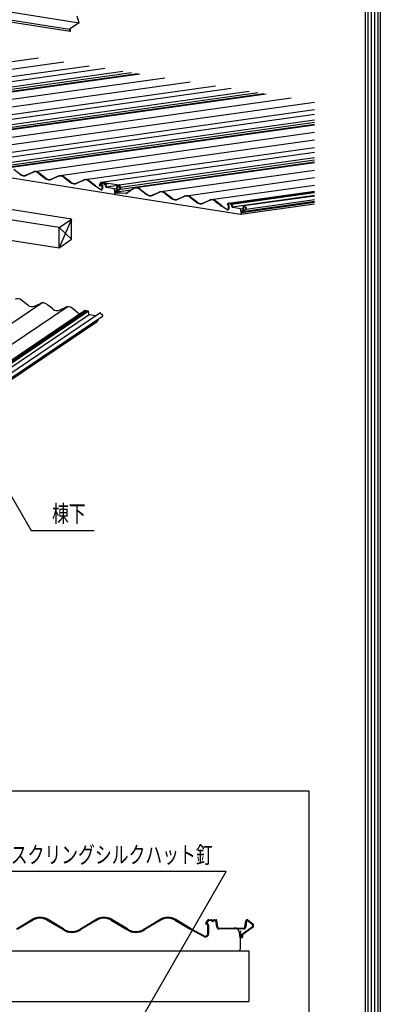
# Model space of a CAD drawing. Extents: x 40 to 4107, y 37 to 2863.
# Drawn here: x 3678 to 4107, y 729 to 1899 of the extents above; entities that cross this region are included whole.
import ezdxf
from ezdxf.enums import TextEntityAlignment as Align

# ---------------------------------------------------------------- set-up
doc = ezdxf.new("R2010")
doc.units = 0
doc.header["$LTSCALE"] = 110
doc.layers.get('0').update_dxf_attribs({"linetype": 'CONTINUOUS'})
doc.layers.add('0_04____', color=7, linetype='CONTINUOUS')
doc.layers.add('0_24__', color=7, linetype='CONTINUOUS')
doc.styles.add('KANJI', font='TXT', dxfattribs={"bigfont": 'BIGFONT'})

# ---------------------------------------------------------------- blocks, each defined once
blk = doc.blocks.new('ELLIPSE524')
at = {"color": 4, "linetype": 'continuous'}
blk.add_arc((0, 0), 1.18, 350.9995, 96.9176, dxfattribs=at)
blk = doc.blocks.new('ELLIPSE525')
at = {"color": 4, "linetype": 'continuous'}
blk.add_arc((0, 0), 0.754, 350.9995, 96.9176, dxfattribs=at)
blk = doc.blocks.new('ELLIPSE526')
at = {"color": 4, "linetype": 'continuous'}
blk.add_arc((0, 0), 0.215, 96.9177, 216.4692, dxfattribs=at)
blk = doc.blocks.new('ELLIPSE527')
at = {"color": 4, "linetype": 'continuous'}
blk.add_arc((0, 0), 1.08, 315, 36.4692, dxfattribs=at)
blk = doc.blocks.new('ELLIPSE528')
at = {"color": 4, "linetype": 'continuous'}
blk.add_arc((0, 0), 1.08, 233.5308, 315, dxfattribs=at)
blk = doc.blocks.new('ELLIPSE529')
at = {"color": 4, "linetype": 'continuous'}
blk.add_arc((0, 0), 0.86, 270, 0, dxfattribs=at)
blk = doc.blocks.new('ELLIPSE530')
at = {"color": 4, "linetype": 'continuous'}
blk.add_arc((0, 0), 0.43, 135, 192.4812, dxfattribs=at)
blk = doc.blocks.new('ELLIPSE531')
at = {"color": 4, "linetype": 'continuous'}
blk.add_arc((0, 0), 0.86, 45, 135, dxfattribs=at)
blk = doc.blocks.new('ELLIPSE532')
at = {"color": 4, "linetype": 'continuous'}
blk.add_arc((0, 0), 1.57, 281.7765, 45, dxfattribs=at)
blk = doc.blocks.new('ELLIPSE535')
at = {"color": 4, "linetype": 'continuous'}
blk.add_arc((0, 0), 1.14, 281.7765, 45, dxfattribs=at)
blk = doc.blocks.new('ELLIPSE536')
at = {"color": 4, "linetype": 'continuous'}
blk.add_arc((0, 0), 0.43, 45, 135, dxfattribs=at)
blk = doc.blocks.new('ELLIPSE537')
at = {"color": 4, "linetype": 'continuous'}
blk.add_arc((0, 0), 0.43, 192.4812, 315, dxfattribs=at)
blk = doc.blocks.new('ELLIPSE538')
at = {"color": 4, "linetype": 'continuous'}
blk.add_arc((0, 0), 0.86, 135, 192.4812, dxfattribs=at)
blk = doc.blocks.new('ELLIPSE539')
at = {"color": 4, "linetype": 'continuous'}
blk.add_arc((0, 0), 0.43, 90.0001, 135, dxfattribs=at)
blk = doc.blocks.new('ELLIPSE540')
at = {"color": 4, "linetype": 'continuous'}
blk.add_arc((0, 0), 0.43, 270, 0, dxfattribs=at)
blk = doc.blocks.new('ELLIPSE541')
at = {"color": 4, "linetype": 'continuous'}
blk.add_arc((0, 0), 0.43, 135, 179.9999, dxfattribs=at)
blk = doc.blocks.new('ELLIPSE542')
at = {"color": 4, "linetype": 'continuous'}
blk.add_arc((0, 0), 0.43, 53.5308, 135, dxfattribs=at)
blk = doc.blocks.new('ELLIPSE543')
at = {"color": 4, "linetype": 'continuous'}
blk.add_arc((0, 0), 0.645, 233.5308, 315, dxfattribs=at)
blk = doc.blocks.new('ELLIPSE544')
at = {"color": 4, "linetype": 'continuous'}
blk.add_arc((0, 0), 0.645, 315, 36.4692, dxfattribs=at)
blk = doc.blocks.new('ELLIPSE545')
at = {"color": 4, "linetype": 'continuous'}
blk.add_arc((0, 0), 0.645, 96.9177, 216.4692, dxfattribs=at)
blk = doc.blocks.new('ELLIPSE546')
at = {"color": 4, "linetype": 'continuous'}
blk.add_arc((0, 0), 8.08, 280.5821, 349.4179, dxfattribs=at)
blk = doc.blocks.new('ELLIPSE547')
at = {"color": 4, "linetype": 'continuous'}
blk.add_arc((0, 0), 7.65, 280.5821, 349.4179, dxfattribs=at)
blk = doc.blocks.new('ELLIPSE548')
at = {"color": 4, "linetype": 'continuous'}
blk.add_arc((0, 0), 7.48, 101.756, 168.244, dxfattribs=at)
blk = doc.blocks.new('ELLIPSE549')
at = {"color": 4, "linetype": 'continuous'}
blk.add_arc((0, 0), 7.05, 101.756, 168.244, dxfattribs=at)
blk = doc.blocks.new('ELLIPSE550')
at = {"color": 4, "linetype": 'continuous'}
blk.add_arc((0, 0), 8.08, 280.5821, 349.4179, dxfattribs=at)
blk = doc.blocks.new('ELLIPSE551')
at = {"color": 4, "linetype": 'continuous'}
blk.add_arc((0, 0), 7.65, 280.5821, 349.4179, dxfattribs=at)
blk = doc.blocks.new('ELLIPSE552')
at = {"color": 4, "linetype": 'continuous'}
blk.add_arc((0, 0), 7.48, 101.756, 168.244, dxfattribs=at)
blk = doc.blocks.new('ELLIPSE553')
at = {"color": 4, "linetype": 'continuous'}
blk.add_arc((0, 0), 7.05, 101.756, 168.244, dxfattribs=at)
blk = doc.blocks.new('ELLIPSE554')
at = {"color": 4, "linetype": 'continuous'}
blk.add_arc((0, 0), 8.08, 280.5821, 349.4179, dxfattribs=at)
blk = doc.blocks.new('ELLIPSE555')
at = {"color": 4, "linetype": 'continuous'}
blk.add_arc((0, 0), 7.65, 280.5821, 349.4179, dxfattribs=at)
blk = doc.blocks.new('ELLIPSE556')
at = {"color": 4, "linetype": 'continuous'}
blk.add_arc((0, 0), 7.48, 101.756, 168.244, dxfattribs=at)
blk = doc.blocks.new('ELLIPSE557')
at = {"color": 4, "linetype": 'continuous'}
blk.add_arc((0, 0), 7.05, 101.756, 168.244, dxfattribs=at)
blk = doc.blocks.new('ELLIPSE560')
at = {"color": 4, "linetype": 'continuous'}
blk.add_arc((0, 0), 0.43, 170.9994, 244.3375, dxfattribs=at)
blk = doc.blocks.new('ELLIPSE561')
at = {"color": 4, "linetype": 'continuous'}
blk.add_arc((0, 0), 2.15, 53.0232, 64.3375, dxfattribs=at)
blk = doc.blocks.new('ELLIPSE562')
at = {"color": 4, "linetype": 'continuous'}
blk.add_arc((0, 0), 1.72, 53.0232, 64.3375, dxfattribs=at)
blk = doc.blocks.new('ELLIPSE563')
at = {"color": 4, "linetype": 'continuous'}
blk.add_arc((0, 0), 0.86, 170.9994, 244.3375, dxfattribs=at)
blk = doc.blocks.new('ELLIPSE564')
at = {"color": 4, "linetype": 'continuous'}
blk.add_arc((0, 0), 0.223, 223.6432, 53.0232, dxfattribs=at)
blk = doc.blocks.new('ELLIPSE565')
at = {"color": 4, "linetype": 'continuous'}
blk.add_arc((0, 0), 0.653, 223.6432, 53.0231, dxfattribs=at)
blk = doc.blocks.new('ELLIPSE566')
at = {"color": 4, "linetype": 'continuous'}
blk.add_arc((0, 0), 2.15, 192.7136, 223.6432, dxfattribs=at)
blk = doc.blocks.new('ELLIPSE567')
at = {"color": 4, "linetype": 'continuous'}
blk.add_arc((0, 0), 2.58, 192.7136, 223.6432, dxfattribs=at)
blk = doc.blocks.new('ELLIPSE568')
at = {"color": 4, "linetype": 'continuous'}
blk.add_arc((0, 0), 0.86, 315, 45, dxfattribs=at)
blk = doc.blocks.new('ELLIPSE569')
at = {"color": 4, "linetype": 'continuous'}
blk.add_arc((0, 0), 2.58, 52.1562, 98.3419, dxfattribs=at)
blk = doc.blocks.new('ELLIPSE570')
at = {"color": 4, "linetype": 'continuous'}
blk.add_arc((0, 0), 1.18, 350.9995, 96.9176, dxfattribs=at)
blk = doc.blocks.new('ELLIPSE571')
at = {"color": 4, "linetype": 'continuous'}
blk.add_arc((0, 0), 0.754, 350.9995, 96.9176, dxfattribs=at)
blk = doc.blocks.new('ELLIPSE572')
at = {"color": 4, "linetype": 'continuous'}
blk.add_arc((0, 0), 0.215, 96.9177, 216.4692, dxfattribs=at)
blk = doc.blocks.new('ELLIPSE573')
at = {"color": 4, "linetype": 'continuous'}
blk.add_arc((0, 0), 1.08, 315, 36.4692, dxfattribs=at)
blk = doc.blocks.new('ELLIPSE574')
at = {"color": 4, "linetype": 'continuous'}
blk.add_arc((0, 0), 1.08, 233.5308, 315, dxfattribs=at)
blk = doc.blocks.new('ELLIPSE575')
at = {"color": 4, "linetype": 'continuous'}
blk.add_arc((0, 0), 0.86, 270, 0, dxfattribs=at)
blk = doc.blocks.new('ELLIPSE576')
at = {"color": 4, "linetype": 'continuous'}
blk.add_arc((0, 0), 0.43, 135, 192.4812, dxfattribs=at)
blk = doc.blocks.new('ELLIPSE577')
at = {"color": 4, "linetype": 'continuous'}
blk.add_arc((0, 0), 0.86, 45, 135, dxfattribs=at)
blk = doc.blocks.new('ELLIPSE578')
at = {"color": 4, "linetype": 'continuous'}
blk.add_arc((0, 0), 1.57, 281.7765, 45, dxfattribs=at)
blk = doc.blocks.new('ELLIPSE579')
at = {"color": 4, "linetype": 'continuous'}
blk.add_arc((0, 0), 0.925, 319.8998, 357.1087, dxfattribs=at)
blk = doc.blocks.new('ELLIPSE580')
at = {"color": 4, "linetype": 'continuous'}
blk.add_arc((0, 0), 0.925, 178.4108, 320.568, dxfattribs=at)
blk = doc.blocks.new('ELLIPSE581')
at = {"color": 4, "linetype": 'continuous'}
blk.add_arc((0, 0), 0.215, 358.4108, 45, dxfattribs=at)
blk = doc.blocks.new('ELLIPSE582')
at = {"color": 4, "linetype": 'continuous'}
blk.add_arc((0, 0), 0.215, 196.9275, 315, dxfattribs=at)
blk = doc.blocks.new('ELLIPSE583')
at = {"color": 4, "linetype": 'continuous'}
blk.add_arc((0, 0), 0.326, 315, 139.0738, dxfattribs=at)
blk = doc.blocks.new('ELLIPSE584')
at = {"color": 4, "linetype": 'continuous'}
blk.add_arc((0, 0), 2.81, 139.0738, 171.8787, dxfattribs=at)
blk = doc.blocks.new('ELLIPSE585')
at = {"color": 4, "linetype": 'continuous'}
blk.add_arc((0, 0), 3.24, 139.0738, 171.8787, dxfattribs=at)
blk = doc.blocks.new('ELLIPSE586')
at = {"color": 4, "linetype": 'continuous'}
blk.add_arc((0, 0), 0.645, 196.9275, 315, dxfattribs=at)
blk = doc.blocks.new('ELLIPSE587')
at = {"color": 4, "linetype": 'continuous'}
blk.add_arc((0, 0), 0.43, 135, 196.9275, dxfattribs=at)
blk = doc.blocks.new('ELLIPSE588')
at = {"color": 4, "linetype": 'continuous'}
blk.add_arc((0, 0), 0.43, 71.565, 135, dxfattribs=at)
blk = doc.blocks.new('ELLIPSE589')
at = {"color": 4, "linetype": 'continuous'}
blk.add_arc((0, 0), 0.43, 45, 71.5651, dxfattribs=at)
blk = doc.blocks.new('ELLIPSE590')
at = {"color": 4, "linetype": 'continuous'}
blk.add_arc((0, 0), 0.645, 358.4108, 45, dxfattribs=at)
blk = doc.blocks.new('ELLIPSE591')
at = {"color": 4, "linetype": 'continuous'}
blk.add_arc((0, 0), 0.495, 178.4108, 320.8135, dxfattribs=at)
blk = doc.blocks.new('ELLIPSE592')
at = {"color": 4, "linetype": 'continuous'}
blk.add_arc((0, 0), 0.495, 319.8998, 357.1087, dxfattribs=at)
blk = doc.blocks.new('ELLIPSE593')
at = {"color": 4, "linetype": 'continuous'}
blk.add_arc((0, 0), 1.14, 281.7765, 45, dxfattribs=at)
blk = doc.blocks.new('ELLIPSE594')
at = {"color": 4, "linetype": 'continuous'}
blk.add_arc((0, 0), 0.43, 45, 135, dxfattribs=at)
blk = doc.blocks.new('ELLIPSE595')
at = {"color": 4, "linetype": 'continuous'}
blk.add_arc((0, 0), 0.43, 192.4812, 315, dxfattribs=at)
blk = doc.blocks.new('ELLIPSE596')
at = {"color": 4, "linetype": 'continuous'}
blk.add_arc((0, 0), 0.86, 135, 192.4812, dxfattribs=at)
blk = doc.blocks.new('ELLIPSE597')
at = {"color": 4, "linetype": 'continuous'}
blk.add_arc((0, 0), 0.43, 90.0001, 135, dxfattribs=at)
blk = doc.blocks.new('ELLIPSE598')
at = {"color": 4, "linetype": 'continuous'}
blk.add_arc((0, 0), 0.43, 270, 0, dxfattribs=at)
blk = doc.blocks.new('ELLIPSE599')
at = {"color": 4, "linetype": 'continuous'}
blk.add_arc((0, 0), 0.43, 135, 179.9999, dxfattribs=at)
blk = doc.blocks.new('ELLIPSE600')
at = {"color": 4, "linetype": 'continuous'}
blk.add_arc((0, 0), 0.43, 53.5308, 135, dxfattribs=at)
blk = doc.blocks.new('ELLIPSE601')
at = {"color": 4, "linetype": 'continuous'}
blk.add_arc((0, 0), 0.645, 233.5308, 315, dxfattribs=at)
blk = doc.blocks.new('ELLIPSE602')
at = {"color": 4, "linetype": 'continuous'}
blk.add_arc((0, 0), 0.645, 315, 36.4692, dxfattribs=at)
blk = doc.blocks.new('ELLIPSE603')
at = {"color": 4, "linetype": 'continuous'}
blk.add_arc((0, 0), 0.645, 96.9177, 216.4692, dxfattribs=at)
blk = doc.blocks.new('ELLIPSE604')
at = {"color": 4, "linetype": 'continuous'}
blk.add_arc((0, 0), 8.08, 280.5821, 349.4179, dxfattribs=at)
blk = doc.blocks.new('ELLIPSE605')
at = {"color": 4, "linetype": 'continuous'}
blk.add_arc((0, 0), 7.65, 280.5821, 349.4179, dxfattribs=at)
blk = doc.blocks.new('ELLIPSE606')
at = {"color": 4, "linetype": 'continuous'}
blk.add_arc((0, 0), 7.48, 101.756, 168.244, dxfattribs=at)
blk = doc.blocks.new('ELLIPSE607')
at = {"color": 4, "linetype": 'continuous'}
blk.add_arc((0, 0), 7.05, 101.756, 168.244, dxfattribs=at)
blk = doc.blocks.new('ELLIPSE608')
at = {"color": 4, "linetype": 'continuous'}
blk.add_arc((0, 0), 8.08, 280.5821, 349.4179, dxfattribs=at)
blk = doc.blocks.new('ELLIPSE609')
at = {"color": 4, "linetype": 'continuous'}
blk.add_arc((0, 0), 7.65, 280.5821, 349.4179, dxfattribs=at)
blk = doc.blocks.new('ELLIPSE610')
at = {"color": 4, "linetype": 'continuous'}
blk.add_arc((0, 0), 7.48, 101.756, 168.244, dxfattribs=at)
blk = doc.blocks.new('ELLIPSE611')
at = {"color": 4, "linetype": 'continuous'}
blk.add_arc((0, 0), 7.05, 101.756, 168.244, dxfattribs=at)
blk = doc.blocks.new('ELLIPSE612')
at = {"color": 4, "linetype": 'continuous'}
blk.add_arc((0, 0), 8.08, 280.5821, 349.4179, dxfattribs=at)
blk = doc.blocks.new('ELLIPSE613')
at = {"color": 4, "linetype": 'continuous'}
blk.add_arc((0, 0), 7.65, 280.5821, 349.4179, dxfattribs=at)
blk = doc.blocks.new('ELLIPSE614')
at = {"color": 4, "linetype": 'continuous'}
blk.add_arc((0, 0), 7.48, 101.756, 168.244, dxfattribs=at)
blk = doc.blocks.new('ELLIPSE615')
at = {"color": 4, "linetype": 'continuous'}
blk.add_arc((0, 0), 7.05, 101.756, 168.244, dxfattribs=at)
blk = doc.blocks.new('ELLIPSE616')
at = {"color": 4, "linetype": 'continuous'}
blk.add_arc((0, 0), 7.48, 101.756, 168.244, dxfattribs=at)
blk = doc.blocks.new('ELLIPSE617')
at = {"color": 4, "linetype": 'continuous'}
blk.add_arc((0, 0), 7.05, 101.756, 168.244, dxfattribs=at)
blk = doc.blocks.new('ELLIPSE618')
at = {"color": 4, "linetype": 'continuous'}
blk.add_arc((0, 0), 0.43, 170.9994, 244.3375, dxfattribs=at)
blk = doc.blocks.new('ELLIPSE619')
at = {"color": 4, "linetype": 'continuous'}
blk.add_arc((0, 0), 2.15, 53.0232, 64.3375, dxfattribs=at)
blk = doc.blocks.new('ELLIPSE620')
at = {"color": 4, "linetype": 'continuous'}
blk.add_arc((0, 0), 1.72, 53.0232, 64.3375, dxfattribs=at)
blk = doc.blocks.new('ELLIPSE621')
at = {"color": 4, "linetype": 'continuous'}
blk.add_arc((0, 0), 0.86, 170.9994, 244.3375, dxfattribs=at)
blk = doc.blocks.new('ELLIPSE622')
at = {"color": 4, "linetype": 'continuous'}
blk.add_arc((0, 0), 0.223, 223.6432, 53.0232, dxfattribs=at)
blk = doc.blocks.new('ELLIPSE623')
at = {"color": 4, "linetype": 'continuous'}
blk.add_arc((0, 0), 0.653, 223.6432, 53.0231, dxfattribs=at)
blk = doc.blocks.new('ELLIPSE624')
at = {"color": 4, "linetype": 'continuous'}
blk.add_arc((0, 0), 2.15, 192.7136, 223.6432, dxfattribs=at)
blk = doc.blocks.new('ELLIPSE625')
at = {"color": 4, "linetype": 'continuous'}
blk.add_arc((0, 0), 2.58, 192.7136, 223.6432, dxfattribs=at)
blk = doc.blocks.new('ELLIPSE626')
at = {"color": 4, "linetype": 'continuous'}
blk.add_arc((0, 0), 0.516, 135.23, 208.1505, dxfattribs=at)
blk = doc.blocks.new('ELLIPSE627')
at = {"color": 4, "linetype": 'continuous'}
blk.add_arc((0, 0), 0.86, 315, 45, dxfattribs=at)
blk = doc.blocks.new('ELLIPSE628')
at = {"color": 4, "linetype": 'continuous'}
blk.add_arc((0, 0), 0.86, 225, 315, dxfattribs=at)
blk = doc.blocks.new('ELLIPSE629')
at = {"color": 4, "linetype": 'continuous'}
blk.add_arc((0, 0), 0.756, 315, 139.0738, dxfattribs=at)
blk = doc.blocks.new('ELLIPSE630')
at = {"color": 4, "linetype": 'continuous'}
blk.add_arc((0, 0), 2.58, 52.1562, 98.3419, dxfattribs=at)
blk = doc.blocks.new('ELLIPSE839')
at = {"color": 3, "linetype": 'continuous'}
blk.add_arc((0, 0), 0.43, 90.0001, 135, dxfattribs=at)
blk = doc.blocks.new('ELLIPSE840')
at = {"color": 3, "linetype": 'continuous'}
blk.add_arc((0, 0), 0.43, 135, 179.9999, dxfattribs=at)
blk = doc.blocks.new('ELLIPSE841')
at = {"color": 3, "linetype": 'continuous'}
blk.add_arc((0, 0), 0.43, 53.5308, 135, dxfattribs=at)
blk = doc.blocks.new('ELLIPSE842')
at = {"color": 3, "linetype": 'continuous'}
blk.add_arc((0, 0), 0.645, 233.5308, 315, dxfattribs=at)
blk = doc.blocks.new('ELLIPSE844')
at = {"color": 3, "linetype": 'continuous'}
blk.add_arc((0, 0), 7.48, 101.756, 168.244, dxfattribs=at)
blk = doc.blocks.new('ELLIPSE845')
at = {"color": 3, "linetype": 'continuous'}
blk.add_arc((0, 0), 7.65, 280.5821, 349.4179, dxfattribs=at)
blk = doc.blocks.new('ELLIPSE846')
at = {"color": 3, "linetype": 'continuous'}
blk.add_arc((0, 0), 7.48, 101.756, 168.244, dxfattribs=at)
blk = doc.blocks.new('ELLIPSE847')
at = {"color": 3, "linetype": 'continuous'}
blk.add_arc((0, 0), 7.65, 280.5821, 349.4179, dxfattribs=at)
blk = doc.blocks.new('ELLIPSE848')
at = {"color": 3, "linetype": 'continuous'}
blk.add_arc((0, 0), 7.48, 101.756, 168.244, dxfattribs=at)
blk = doc.blocks.new('ELLIPSE850')
at = {"color": 3, "linetype": 'continuous'}
blk.add_arc((0, 0), 0.86, 0, 45, dxfattribs=at)
blk = doc.blocks.new('ELLIPSE851')
at = {"color": 3, "linetype": 'continuous'}
blk.add_arc((0, 0), 2.15, 53.0232, 61.9313, dxfattribs=at)
blk = doc.blocks.new('ELLIPSE852')
at = {"color": 3, "linetype": 'continuous'}
blk.add_arc((0, 0), 0.43, 270, 334.2536, dxfattribs=at)
blk = doc.blocks.new('ELLIPSE853')
at = {"color": 3, "linetype": 'continuous'}
blk.add_arc((0, 0), 0.86, 135, 167.7332, dxfattribs=at)
blk = doc.blocks.new('ELLIPSE854')
at = {"color": 3, "linetype": 'continuous'}
blk.add_arc((0, 0), 0.645, 96.9177, 167.391, dxfattribs=at)
blk = doc.blocks.new('ELLIPSE855')
at = {"color": 3, "linetype": 'continuous'}
blk.add_arc((0, 0), 1.18, 0, 96.9176, dxfattribs=at)
blk = doc.blocks.new('ELLIPSE856')
at = {"color": 3, "linetype": 'continuous'}
blk.add_arc((0, 0), 0.653, 357.9504, 53.0231, dxfattribs=at)
blk = doc.blocks.new('ELLIPSE916')
at = {"color": 6, "linetype": 'continuous'}
blk.add_arc((0, 0), 0.225, 151.6993, 331.6993, dxfattribs=at)
blk = doc.blocks.new('ELLIPSE917')
at = {"color": 6, "linetype": 'continuous'}
blk.add_arc((0, 0), 0.524, 151.6993, 331.6993, dxfattribs=at)
blk = doc.blocks.new('BV_ATTRIBUTE8')
at = {"color": 7, "linetype": 'continuous'}
for p, q in [((0, 0), (30.9, -36.8)), ((0, 0), (16.4, -45.1)), ((0, 0), (261.5, -453)), ((261.5, -453), (336.5, -453))]:
    blk.add_line(p, q, dxfattribs=at)
at = {"color": 7, "style": 'KANJI'}
blk.add_text('棟下', height=20, dxfattribs=at).set_placement((286.5, -443), (326.5, -443), align=Align.FIT)
blk = doc.blocks.new('BV_ATTRIBUTE28')
at = {"color": 7, "linetype": 'continuous'}
for p, q in [((143.1, 247.9), (-163.1, 247.9)), ((0, 0), (143.1, 247.9)), ((0, 0), (16.4, 45.1)), ((0, 0), (30.9, 36.8))]:
    blk.add_line(p, q, dxfattribs=at)
at = {"color": 7, "style": 'KANJI'}
blk.add_text('ＳＴスクリングシルクハット釘', height=20, dxfattribs=at).set_placement((-153.1, 257.9), (126.9, 257.9), align=Align.FIT)

msp = doc.modelspace()

# ---------------------------------------------------------------- linework, layer by layer
at = {"color": 6, "linetype": 'continuous'}
for p, q in [((2947.2, 2012.7), (3737.4, 1887.6)), ((2958.6, 2020.4), (3748.8, 1895.2)), ((2948, 2010.4), (3738.1, 1885.2)), ((3748.8, 1895.2), (3737.4, 1887.6)), ((3749, 1895.2), (3737.6, 1887.5)), ((3748.8, 1895.2), (3746.4, 1903.2)), ((3749, 1895.2), (3746.6, 1903.1)), ((3738.1, 1885.3), (3737.4, 1887.6)), ((3738.2, 1885.5), (3737.6, 1887.5)), ((3737.7, 1887.5), (3738.1, 1887.4)), ((3737.8, 1887.6), (3738.3, 1887.5)), ((3738.3, 1887.5), (3738.1, 1887.4)), ((3738.5, 1885.8), (3738.1, 1887.4)), ((3738.7, 1886), (3738.3, 1887.5))]:
    msp.add_line(p, q, dxfattribs=at)
at = {"color": 4, "linetype": 'continuous'}
for p, q in [((3356, 1796.3), (3730.8, 1849)), ((3483.3, 1823.1), (3700.7, 1853.7)), ((3386, 1791.5), (3760.8, 1844.2)), ((3404.7, 1788.6), (3779.4, 1841.2)), ((3404.7, 1788.6), (3779.4, 1841.2)), ((3426.1, 1785.2), (3800.8, 1837.9)), ((3426.1, 1785.2), (3800.8, 1837.9)), ((3436.4, 1783.6), (3811.1, 1836.2)), ((3443.6, 1782.4), (3818.4, 1835.1)), ((3443.6, 1782.4), (3818.4, 1835.1)), ((3446.1, 1782), (3820.9, 1834.7)), ((3476.1, 1777.3), (3850.9, 1829.9)), ((3506.1, 1772.5), (3880.9, 1825.2)), ((3536.2, 1767.8), (3910.9, 1820.4)), ((3554.8, 1764.8), (3929.6, 1817.5)), ((3554.8, 1764.8), (3929.6, 1817.5)), ((3576.2, 1761.4), (3951, 1814.1)), ((3576.2, 1761.4), (3951, 1814.1)), ((3585.2, 1759.6), (3961.3, 1812.5)), ((3585.2, 1757.4), (3968.5, 1811.3)), ((3585.2, 1757.4), (3968.5, 1811.3)), ((3585.2, 1756.7), (3971, 1810.9)), ((3585.2, 1747.7), (4001, 1806.2)), ((3575.7, 1737.4), (4028.7, 1801.1)), ((3605.7, 1732.7), (4028.7, 1792.1)), ((3625, 1729.8), (4028.7, 1786.5)), ((3625, 1729.8), (4028.7, 1786.5)), ((3634.7, 1724.8), (4028.7, 1780.1)), ((3646.4, 1726.4), (4028.7, 1780.1)), ((3647.8, 1721.3), (4028.7, 1774.9)), ((3647.8, 1721.4), (4028.7, 1774.9)), ((3647.9, 1723.5), (4028.7, 1777)), ((3665.8, 1723.1), (4028.7, 1774.1)), ((3695.7, 1718.4), (4028.7, 1765.2)), ((3725.8, 1713.6), (4028.7, 1756.2)), ((3755.9, 1708.9), (4028.7, 1747.2)), ((3775.1, 1706), (4028.7, 1741.6)), ((3796.5, 1702.6), (4028.7, 1735.2)), ((3798.1, 1699.8), (4028.7, 1732.2)), ((3671.1, 1721.3), (3678.4, 1715.8)), ((3797.9, 1697.6), (4028.7, 1730)), ((3797.9, 1697.6), (4028.7, 1730)), ((3815.9, 1699.4), (4028.7, 1729.3)), ((3845.9, 1694.6), (4028.7, 1720.3)), ((3642.1, 1715.1), (3790.7, 1691.5)), ((3686.4, 1714.5), (3693.6, 1717.8)), ((3693.8, 1717.4), (3686.6, 1714.1)), ((3701, 1716.3), (3708.2, 1710.7)), ((3708.4, 1711), (3701.2, 1716.6)), ((3716.4, 1709.8), (3723.7, 1713)), ((3723.9, 1712.6), (3716.6, 1709.4)), ((3731, 1711.5), (3738.2, 1706)), ((3738.4, 1706.3), (3731.2, 1711.8)), ((3746.4, 1705), (3753.7, 1708.3)), ((3876, 1689.8), (4028.7, 1711.3)), ((3753.9, 1707.9), (3746.6, 1704.6)), ((3761, 1706.8), (3768.3, 1701.2)), ((3768.5, 1701.5), (3761.2, 1707.1)), ((3774.3, 1697), (3768.3, 1701.2)), ((3768.5, 1701.5), (3774.5, 1697.3)), ((3772.9, 1702.4), (3774.8, 1705.8)), ((3775.2, 1705.6), (3773.2, 1702.2)), ((3773.2, 1702.2), (3774, 1702.3)), ((3773.4, 1701.9), (3775.5, 1701.6)), ((3775.5, 1701.2), (3773.4, 1701.5)), ((3774.1, 1701.9), (3773.8, 1702.2)), ((3774.1, 1701.9), (3775.6, 1702.1)), ((3775.2, 1706), (3796.5, 1702.6)), ((3796.5, 1702.2), (3775.2, 1705.6)), ((3775.2, 1703.2), (3776, 1704.3)), ((3776.3, 1704.1), (3775.5, 1702.9)), ((3775.5, 1702.9), (3775.8, 1702.9)), ((3775.8, 1702.5), (3775.5, 1702.5)), ((3775.5, 1701.2), (3776.2, 1701.2)), ((3776.2, 1697.9), (3776.2, 1702)), ((3776.4, 1704.6), (3779.1, 1705)), ((3776.6, 1704.6), (3777.8, 1704.4)), ((3777.8, 1704), (3776.6, 1704.2)), ((3776.6, 1702), (3776.6, 1697.9)), ((3777.8, 1704.4), (3780.4, 1704.8)), ((3778, 1703.8), (3777.8, 1704)), ((3778.1, 1704.2), (3778.3, 1704)), ((3778.8, 1704), (3779, 1704.1)), ((3779.1, 1704.2), (3781.8, 1704.5)), ((3779.3, 1703.8), (3779.1, 1703.6)), ((3779.3, 1704.2), (3780, 1704.1)), ((3780, 1703.7), (3779.3, 1703.8)), ((3780.4, 1700.4), (3780, 1703.7)), ((3780.4, 1703.7), (3784.1, 1704.2)), ((3780.4, 1703.7), (3780.8, 1700.4)), ((3780.8, 1700.4), (3795.1, 1702.4)), ((3781.4, 1699.8), (3793, 1698)), ((3793, 1697.6), (3781.4, 1699.4)), ((3791.4, 1693.6), (3791.1, 1696.3)), ((3792.4, 1695.4), (3797, 1698)), ((3797.2, 1697.6), (3792.7, 1695)), ((3793.4, 1694.5), (3797.6, 1697.9)), ((3793.6, 1698.4), (3794.1, 1701.3)), ((3797.9, 1697.6), (3793.7, 1694.2)), ((3793.7, 1694.2), (3810.5, 1696.6)), ((3794.5, 1701.2), (3794, 1698.3)), ((3794.5, 1701.7), (3796.6, 1702)), ((3797, 1699.1), (3794.8, 1701.3)), ((3795, 1701.5), (3797.3, 1699.4)), ((3797.7, 1699.6), (3796.5, 1702.2)), ((3796.9, 1702.3), (3798.1, 1699.8)), ((3797.7, 1698), (3797.7, 1699.6)), ((3798.1, 1699.6), (3798.1, 1698)), ((3804.7, 1692.7), (3813.7, 1698.8)), ((3814, 1698.4), (3805, 1692.3)), ((3828.3, 1691.7), (3821.1, 1697.2)), ((3821.3, 1697.6), (3828.5, 1692)), ((3906, 1685.1), (4028.7, 1702.3)), ((3790.9, 1691.5), (3791.7, 1691.7)), ((3791.4, 1693.6), (3791.4, 1693.2)), ((3791.4, 1693.2), (3791.4, 1692.2)), ((3791.5, 1693), (3791.5, 1692.2)), ((3791.8, 1695.5), (3792.9, 1695.6)), ((3791.8, 1695.5), (3792.1, 1695.2)), ((3791.9, 1693.3), (3793.3, 1693.5)), ((3791.9, 1693.3), (3793.9, 1693)), ((3792.2, 1695.2), (3792.3, 1695.2)), ((3792.2, 1691.3), (3940.8, 1667.8)), ((3792.3, 1693.6), (3793.2, 1693.7)), ((3792.7, 1695), (3794.3, 1695.2)), ((3794.1, 1693.4), (3804.5, 1692.6)), ((3804.5, 1692.2), (3794.1, 1692.9)), ((3836.5, 1690.7), (3843.8, 1694)), ((3844, 1693.6), (3836.7, 1690.4)), ((3851.1, 1692.5), (3858.3, 1686.9)), ((3858.5, 1687.3), (3851.3, 1692.8)), ((3866.5, 1686), (3873.8, 1689.2)), ((3874, 1688.9), (3866.7, 1685.6)), ((3881.1, 1687.7), (3888.4, 1682.2)), ((3888.6, 1682.5), (3881.3, 1688)), ((3926.6, 1680.8), (4028.7, 1695.2)), ((3927.9, 1680.6), (4028.7, 1694.8)), ((3929.3, 1680.4), (4028.7, 1694.4)), ((3930.5, 1679.9), (4028.7, 1693.7)), ((3931, 1676.7), (4028.7, 1690.4)), ((3944.6, 1678), (4028.7, 1689.8)), ((3947.4, 1673.9), (4028.7, 1685.3)), ((3896.6, 1681.2), (3903.8, 1684.5)), ((3904, 1684.1), (3896.8, 1680.9)), ((3911.1, 1683), (3918.4, 1677.4)), ((3918.6, 1677.7), (3911.3, 1683.3)), ((3924.5, 1673.2), (3918.4, 1677.4)), ((3918.6, 1677.7), (3924.7, 1673.5)), ((3925.3, 1679.4), (3926.1, 1680.5)), ((3926.4, 1680.3), (3925.7, 1679.2)), ((3925.7, 1679.2), (3925.9, 1679.1)), ((3925.9, 1678.7), (3925.7, 1678.8)), ((3926.3, 1674.2), (3926.3, 1678.3)), ((3926.7, 1678.2), (3926.7, 1674.1)), ((3926.8, 1680.8), (3927.9, 1680.6)), ((3927.9, 1680.2), (3926.8, 1680.4)), ((3928.1, 1680), (3927.9, 1680.2)), ((3928.2, 1680.5), (3928.4, 1680.3)), ((3928.9, 1680.2), (3929.1, 1680.3)), ((3929.4, 1680), (3929.2, 1679.9)), ((3929.4, 1680.4), (3930.1, 1680.3)), ((3930.1, 1679.9), (3929.4, 1680)), ((3930.6, 1676.7), (3930.1, 1679.9)), ((3930.5, 1679.9), (3931, 1676.7)), ((3931.5, 1676.1), (3943.2, 1674.2)), ((3943.2, 1673.8), (3931.5, 1675.7)), ((3941, 1667.8), (4028.7, 1680.1)), ((3942.4, 1669.8), (4028.7, 1681.9)), ((3942.6, 1671.6), (3947.1, 1674.2)), ((3942.8, 1671.2), (4028.7, 1683.3)), ((3947.4, 1673.9), (3942.8, 1671.2)), ((3943.8, 1674.6), (3944.2, 1677.5)), ((3944.6, 1677.4), (3944.1, 1674.5)), ((3947.2, 1675.3), (3944.9, 1677.5)), ((3945.1, 1677.8), (3947.4, 1675.6)), ((3941.5, 1669.8), (3941.2, 1672.5)), ((3941.5, 1669.8), (3941.6, 1669.4)), ((3941.6, 1669.4), (3941.6, 1668.4)), ((3941.9, 1671.7), (3943, 1671.8)), ((3941.9, 1671.7), (3942.3, 1671.4)), ((3942.3, 1671.4), (3942.4, 1671.4))]:
    msp.add_line(p, q, dxfattribs=at)
at = {"color": 2, "linetype": 'continuous'}
for p, q in [((3739.9, 1662), (3588.1, 1686)), ((3725, 1651.9), (3573.1, 1676)), ((3725, 1651.9), (3739.9, 1662)), ((3739.9, 1638), (3739.9, 1662)), ((3544.3, 1656.5), (3725, 1627.9)), ((3725, 1627.9), (3725, 1651.9)), ((3725, 1627.9), (3739.9, 1638)), ((3674.4, 818.7), (3692.8, 829.7)), ((3693.3, 828.8), (3675, 817.8)), ((3711.4, 828.8), (3729.7, 817.8)), ((3730.2, 818.7), (3711.9, 829.7)), ((3750.4, 818.7), (3768.8, 829.7)), ((3769.3, 828.8), (3751, 817.8)), ((3787.4, 828.8), (3805.7, 817.8)), ((3806.2, 818.7), (3787.9, 829.7)), ((3826.4, 818.7), (3844.8, 829.7)), ((3845.3, 828.8), (3827, 817.8)), ((3863.4, 828.8), (3881.7, 817.8)), ((3882.2, 818.7), (3863.9, 829.7)), ((3899.3, 825.6), (3901.3, 828.6)), ((3902.1, 828.1), (3900.2, 825)), ((3900.2, 825), (3900.7, 825)), ((3900.7, 824), (3900.2, 824)), ((3901.7, 812.8), (3901.7, 823)), ((3902.7, 823), (3902.7, 812.8)), ((3903, 829.6), (3905.9, 829.6)), ((3905.9, 828.6), (3903, 828.6)), ((3906.3, 828.2), (3905.9, 828.6)), ((3906.6, 829.3), (3907, 828.9)), ((3908.4, 828.9), (3908.8, 829.3)), ((3909.5, 828.6), (3909.1, 828.2)), ((3909.5, 829.6), (3911.4, 829.6)), ((3911.4, 828.6), (3909.5, 828.6)), ((3912.5, 820.7), (3911.4, 828.6)), ((3912.3, 828.7), (3913.5, 820.9)), ((3915, 819.6), (3944.4, 819.6)), ((3942.9, 812.8), (3954.5, 821.2)), ((3955.1, 820.4), (3943.5, 812)), ((3945.9, 820.9), (3947, 828.3)), ((3948, 828.1), (3946.9, 820.7)), ((3954.6, 824), (3948.8, 828.5)), ((3949.4, 829.3), (3955.2, 824.8)), ((3897.1, 809.7), (3881.7, 817.8)), ((3882.2, 818.7), (3897.6, 810.5)), ((3944.4, 818.6), (3915, 818.6)), ((3941.3, 812.8), (3942.2, 812.2)), ((3562.4, 792.5), (3938.4, 792.5)), ((2916.4, 732.5), (3950.5, 732.5))]:
    msp.add_line(p, q, dxfattribs=at)
at = {"color": 7, "linetype": 'continuous'}
for p, q in [((3739.9, 1662), (3725, 1627.9)), ((3725, 1651.9), (3739.9, 1638)), ((3755.5, 1553.4), (3755.4, 1553.3)), ((3773.6, 1550.6), (3773.5, 1550.5)), ((3776.7, 1546.6), (3776.5, 1546.5)), ((3770.5, 1540.6), (3770.4, 1540.5)), ((3771.7, 1542.6), (3771.7, 1542.5)), ((4022.3, 982.3), (2827, 982.3)), ((4022.3, 271.1), (4022.3, 982.3)), ((2916.4, 792.5), (3950.5, 792.5)), ((3950.5, 792.5), (3950.5, 732.5))]:
    msp.add_line(p, q, dxfattribs=at)
at = {"color": 3, "linetype": 'continuous'}
for p, q in [((2844.5, 982.3), (3704.5, 1562.4)), ((2881.5, 982.3), (3734.5, 1557.7)), ((3687.7, 1559.9), (3680.5, 1565.5)), ((3695.7, 1558.7), (3703, 1561.9)), ((3717.7, 1555.2), (3710.5, 1560.7)), ((3725.7, 1553.9), (3733, 1557.2)), ((3747.8, 1550.4), (3740.5, 1556)), ((2908.9, 982.3), (3755.4, 1553.3)), ((2910.6, 982.3), (3757.1, 1553.3)), ((2912.2, 982.3), (3758.4, 1553.1)), ((2914.3, 982.3), (3759.7, 1552.6)), ((2921, 982.3), (3760.7, 1548.7)), ((2931.2, 982.3), (3773.5, 1550.5)), ((2940.1, 982.3), (3776.5, 1546.5)), ((3747.8, 1550.4), (3749.4, 1549.3)), ((3755.9, 1553.5), (3757.1, 1553.3)), ((3757.4, 1553.1), (3757.5, 1552.9)), ((3758.6, 1553.1), (3759.3, 1553)), ((3759.7, 1552.6), (3760.1, 1549.3)), ((3760.7, 1548.7), (3768.9, 1547.4)), ((3774.3, 1550.4), (3776.6, 1548.3)), ((2941.2, 982.3), (3771.7, 1542.5)), ((2942.9, 982.3), (3770.4, 1540.5)), ((3770.7, 1541.9), (3770.7, 1541.1)), ((3940.3, 808), (3939.5, 814.5)), ((3940.4, 807), (3940.4, 804.5)), ((3940.4, 804.5), (3940.4, 794.5))]:
    msp.add_line(p, q, dxfattribs=at)
at = {"color": 2, "linetype": 'continuous'}
for centre, radius, start, end in [((3702.3, 815.1), 17.4, 56.756, 123.244), ((3702.3, 815.1), 16.4, 56.756, 123.244), ((3778.3, 815.1), 17.4, 56.756, 123.244), ((3778.3, 815.1), 16.4, 56.756, 123.244), ((3854.3, 815.1), 17.4, 56.756, 123.244), ((3854.3, 815.1), 16.4, 56.756, 123.244), ((3900.2, 825), 1, 147.4812, 270), ((3900.7, 823), 2, 360, 90), ((3900.7, 823), 1, 360, 90), ((3903, 827.6), 2, 90, 147.4812), ((3903, 827.6), 1, 90, 147.4812), ((3905.9, 828.6), 1, 45.0001, 90), ((3907.7, 829.6), 2, 225, 315), ((3907.7, 829.6), 1, 225, 315), ((3909.5, 828.6), 1, 90, 134.9999), ((3911.4, 828.6), 1, 8.5308, 90), ((3915, 821.1), 2.5, 188.5308, 270), ((3915, 821.1), 1.5, 188.5308, 270), ((3944.4, 821.1), 1.5, 270, 351.4692), ((3944.4, 821.1), 2.5, 270, 351.4692), ((3948.5, 828.1), 1.5, 51.9177, 171.4692), ((3948.5, 828.1), 0.5, 51.9177, 171.4692), ((3953.5, 822.6), 1.75, 305.9995, 51.9176), ((3953.5, 822.6), 2.75, 305.9995, 51.9176), ((3740.3, 833.3), 18.8, 235.5821, 304.4179), ((3740.3, 833.3), 17.8, 235.5821, 304.4179), ((3816.3, 833.3), 18.8, 235.5821, 304.4179), ((3816.3, 833.3), 17.8, 235.5821, 304.4179), ((3899.1, 812.8), 3.65, 236.7765, 360), ((3899.1, 812.8), 2.65, 236.7765, 360), ((3946.4, 809.6), 6, 147.7136, 178.6432), ((3941.9, 809.7), 1.52, 178.6432, 8.0231), ((3946.4, 809.6), 5, 147.7136, 178.6432), ((3941.9, 809.7), 0.518, 178.6432, 8.0232), ((3944.1, 811.2), 2, 125.9994, 199.3375), ((3938.5, 809.2), 4, 8.0232, 19.3375), ((3944.1, 811.2), 1, 125.9994, 199.3375), ((3938.5, 809.2), 5, 8.0232, 19.3375)]:
    msp.add_arc(centre, radius, start, end, dxfattribs=at)
at = {"color": 3, "linetype": 'continuous'}
for centre, radius, start, end in [((3933.5, 813.8), 6, 7.1562, 90), ((3945.6, 812.9), 5.59, 141.3052, 178.7286), ((3982.4, 813), 42.4, 179.9238, 188.1193), ((3938.4, 794.5), 2, 270, 360)]:
    msp.add_arc(centre, radius, start, end, dxfattribs=at)
at = {"layer": '0_04____', "color": 7, "linetype": 'continuous'}
for p, q in [((4099.9, 2856.3), (4099.9, 43.6)), ((4103.9, 2860.3), (4103.9, 39.6)), ((4091.9, 2848.3), (4091.9, 51.6)), ((4095.9, 2852.3), (4095.9, 47.6))]:
    msp.add_line(p, q, dxfattribs=at)
at = {"layer": '0_04____', "color": 6, "linetype": 'continuous'}
msp.add_line((4106.9, 2863.3), (4106.9, 36.6), dxfattribs=at)
at = {"layer": '0_24__', "color": 6, "linetype": 'continuous'}
msp.add_line((4088.9, 2845.3), (4088.9, 54.6), dxfattribs=at)

# ---------------------------------------------------------------- block references
for name, p, yscale, rotation in [('ELLIPSE917', (3738.4, 1885.7), 0.5317094316613507, 62.000000000003524), ('ELLIPSE916', (3738.4, 1885.7), 0.5317094316612294, 62.00000000002595), ('ELLIPSE548', (3697.4, 1711.4), 0.854080685463461, 310.4999999999993), ('ELLIPSE549', (3697.4, 1711.4), 0.8540806854634708, 310.49999999999966), ('ELLIPSE546', (3682.4, 1721), 0.8540806854634653, 310.4999999999987), ('ELLIPSE547', (3682.4, 1721), 0.8540806854634642, 310.49999999999903), ('ELLIPSE550', (3712.4, 1716.3), 0.8540806854634653, 310.4999999999987), ('ELLIPSE551', (3712.4, 1716.3), 0.8540806854634642, 310.49999999999903), ('ELLIPSE552', (3727.4, 1706.6), 0.8540806854634769, 310.4999999999998), ('ELLIPSE553', (3727.4, 1706.6), 0.8540806854634655, 310.4999999999985), ('ELLIPSE554', (3742.4, 1711.5), 0.8540806854634796, 310.49999999999966), ('ELLIPSE555', (3742.4, 1711.5), 0.8540806854634689, 310.5000000000005), ('ELLIPSE556', (3757.4, 1701.9), 0.854080685463461, 310.4999999999993), ('ELLIPSE557', (3757.4, 1701.9), 0.8540806854634655, 310.4999999999985), ('ELLIPSE586', (3773.4, 1702.1), 0.8540806854634091, 310.5000000000019), ('ELLIPSE582', (3773.4, 1702.1), 0.8540806854635749, 310.5000000000152), ('ELLIPSE585', (3775.6, 1699.5), 0.8540806854634616, 310.49999999999966), ('ELLIPSE584', (3775.6, 1699.5), 0.8540806854634662, 310.4999999999991), ('ELLIPSE532', (3775.1, 1698.1), 0.854080685463458, 310.5000000000052), ('ELLIPSE535', (3775.1, 1698.1), 0.8540806854634649, 310.5000000000082), ('ELLIPSE587', (3775.2, 1705.6), 0.8540806854634501, 310.4999999999804), ('ELLIPSE629', (3775.5, 1701.9), 0.8540806854635322, 310.5000000000102), ('ELLIPSE537', (3775.5, 1702.9), 0.8540806854634936, 310.5000000000051), ('ELLIPSE583', (3775.5, 1701.9), 0.8540806854633508, 310.49999999997783), ('ELLIPSE531', (3775.8, 1702.1), 0.8540806854634923, 310.49999999999966), ('ELLIPSE536', (3775.8, 1702.1), 0.8540806854636043, 310.50000000000887), ('ELLIPSE538', (3776.6, 1703.8), 0.8540806854633952, 310.4999999999928), ('ELLIPSE530', (3776.6, 1703.8), 0.854080685463458, 310.49999999998016), ('ELLIPSE539', (3777.8, 1704), 0.8540806854635573, 310.50000000001745), ('ELLIPSE529', (3778.5, 1704.3), 0.8540806854634859, 310.4999999999946), ('ELLIPSE540', (3778.5, 1704.3), 0.8540806854633419, 310.5000000000104), ('ELLIPSE541', (3779.3, 1703.8), 0.8540806854634704, 310.49999999999903), ('ELLIPSE542', (3780, 1703.7), 0.8540806854634829, 310.5000000000014), ('ELLIPSE528', (3781.4, 1700.4), 0.8540806854634639, 310.50000000000375), ('ELLIPSE543', (3781.4, 1700.4), 0.8540806854634131, 310.50000000000574), ('ELLIPSE569', (3788.7, 1696.3), 0.854080685463471, 310.4999999999984), ('ELLIPSE544', (3793, 1698.6), 0.8540806854634465, 310.4999999999987), ('ELLIPSE527', (3793, 1698.6), 0.854080685463409, 310.50000000000057), ('ELLIPSE545', (3794.6, 1701.1), 0.8540806854634039, 310.4999999999864), ('ELLIPSE526', (3794.6, 1701.1), 0.8540806854636651, 310.5000000000334), ('ELLIPSE524', (3796.6, 1698.6), 0.854080685463468, 310.50000000000074), ('ELLIPSE588', (3796.5, 1702.2), 0.8540806854635178, 310.49999999999136), ('ELLIPSE525', (3796.6, 1698.6), 0.8540806854634594, 310.500000000006), ('ELLIPSE581', (3797.5, 1698.1), 0.8540806854635318, 310.5000000000211), ('ELLIPSE590', (3797.5, 1698.1), 0.8540806854633821, 310.5000000000035), ('ELLIPSE589', (3797.7, 1699.6), 0.8540806854633034, 310.49999999997357), ('ELLIPSE616', (3817.5, 1692.3), 0.8540806854634562, 310.49999999999824), ('ELLIPSE617', (3817.5, 1692.3), 0.8540806854634708, 310.5000000000001), ('ELLIPSE606', (3847.5, 1687.6), 0.854080685463461, 310.4999999999993), ('ELLIPSE607', (3847.5, 1687.6), 0.8540806854634708, 310.49999999999966), ('ELLIPSE568', (3790.7, 1692.3), 0.8540806854633712, 310.49999999999756), ('ELLIPSE567', (3793.8, 1693.9), 0.854080685463454, 310.4999999999996), ('ELLIPSE565', (3792, 1694.2), 0.8540806854635856, 310.49999999998977), ('ELLIPSE628', (3792.2, 1692.1), 0.8540806854635087, 310.5000000000015), ('ELLIPSE626', (3791.9, 1692.8), 0.8540806854634607, 310.50000000001205), ('ELLIPSE566', (3793.8, 1693.9), 0.8540806854634558, 310.5000000000026), ('ELLIPSE563', (3792.9, 1694.6), 0.8540806854633658, 310.49999999999096), ('ELLIPSE564', (3792, 1694.2), 0.8540806854633686, 310.5000000000107), ('ELLIPSE562', (3790.7, 1694.2), 0.8540806854634788, 310.50000000000216), ('ELLIPSE560', (3792.9, 1694.6), 0.8540806854634622, 310.4999999999932), ('ELLIPSE561', (3790.7, 1694.2), 0.8540806854634624, 310.5000000000021), ('ELLIPSE580', (3794, 1693.8), 0.8540806854634088, 310.49999999999966), ('ELLIPSE591', (3794, 1693.8), 0.8540806854633475, 310.5000000000015), ('ELLIPSE592', (3804.4, 1693.1), 0.8540806854635459, 310.5000000000178), ('ELLIPSE579', (3804.4, 1693.1), 0.8540806854634695, 310.499999999993), ('ELLIPSE604', (3832.5, 1697.2), 0.8540806854634653, 310.4999999999987), ('ELLIPSE605', (3832.5, 1697.2), 0.8540806854634642, 310.49999999999903), ('ELLIPSE608', (3862.5, 1692.5), 0.8540806854634653, 310.4999999999987), ('ELLIPSE609', (3862.5, 1692.5), 0.8540806854634642, 310.49999999999903), ('ELLIPSE610', (3877.6, 1682.8), 0.8540806854634769, 310.4999999999998), ('ELLIPSE611', (3877.6, 1682.8), 0.8540806854634655, 310.4999999999985), ('ELLIPSE612', (3892.6, 1687.7), 0.8540806854634796, 310.49999999999966), ('ELLIPSE613', (3892.6, 1687.7), 0.8540806854634689, 310.5000000000005), ('ELLIPSE614', (3907.6, 1678.1), 0.854080685463461, 310.4999999999993), ('ELLIPSE615', (3907.6, 1678.1), 0.8540806854634655, 310.4999999999985), ('ELLIPSE578', (3925.2, 1674.3), 0.854080685463458, 310.5000000000052), ('ELLIPSE593', (3925.2, 1674.3), 0.8540806854634649, 310.5000000000082), ('ELLIPSE595', (3925.7, 1679.2), 0.8540806854634936, 310.5000000000051), ('ELLIPSE577', (3925.9, 1678.3), 0.8540806854634923, 310.49999999999966), ('ELLIPSE594', (3925.9, 1678.3), 0.8540806854636043, 310.50000000000887), ('ELLIPSE596', (3926.8, 1680), 0.8540806854633952, 310.4999999999928), ('ELLIPSE576', (3926.8, 1680), 0.854080685463458, 310.49999999998016), ('ELLIPSE597', (3927.9, 1680.2), 0.8540806854635573, 310.50000000001745), ('ELLIPSE575', (3928.7, 1680.5), 0.8540806854634859, 310.4999999999946), ('ELLIPSE598', (3928.7, 1680.5), 0.8540806854633419, 310.5000000000104), ('ELLIPSE599', (3929.4, 1680), 0.8540806854634704, 310.49999999999903), ('ELLIPSE600', (3930.1, 1679.9), 0.8540806854634829, 310.5000000000014), ('ELLIPSE574', (3931.5, 1676.7), 0.8540806854634639, 310.50000000000375), ('ELLIPSE601', (3931.5, 1676.7), 0.8540806854634131, 310.50000000000574), ('ELLIPSE630', (3938.9, 1672.6), 0.854080685463471, 310.4999999999984), ('ELLIPSE602', (3943.2, 1674.8), 0.8540806854634465, 310.4999999999987), ('ELLIPSE573', (3943.2, 1674.8), 0.854080685463409, 310.50000000000057), ('ELLIPSE603', (3944.8, 1677.4), 0.8540806854634039, 310.4999999999864), ('ELLIPSE572', (3944.8, 1677.4), 0.8540806854636651, 310.5000000000334), ('ELLIPSE570', (3946.7, 1674.9), 0.854080685463468, 310.50000000000074), ('ELLIPSE571', (3946.7, 1674.9), 0.8540806854634594, 310.500000000006), ('ELLIPSE627', (3940.8, 1668.6), 0.8540806854633712, 310.49999999999756), ('ELLIPSE625', (3943.9, 1670.1), 0.854080685463454, 310.4999999999996), ('ELLIPSE623', (3942.2, 1670.4), 0.8540806854635856, 310.49999999998977), ('ELLIPSE624', (3943.9, 1670.1), 0.8540806854634558, 310.5000000000026), ('ELLIPSE622', (3942.2, 1670.4), 0.8540806854633686, 310.5000000000107), ('ELLIPSE621', (3943, 1670.9), 0.8540806854633658, 310.49999999999096), ('ELLIPSE620', (3940.8, 1670.4), 0.8540806854634788, 310.50000000000216), ('ELLIPSE618', (3943, 1670.9), 0.8540806854634622, 310.4999999999932), ('ELLIPSE619', (3940.8, 1670.4), 0.8540806854634624, 310.5000000000021), ('ELLIPSE844', (3676.7, 1560.3), 0.854080685463461, 310.4999999999993), ('ELLIPSE845', (3691.7, 1565.2), 0.8540806854634642, 310.49999999999903), ('ELLIPSE846', (3706.7, 1555.5), 0.8540806854634769, 310.4999999999998), ('ELLIPSE847', (3721.7, 1560.4), 0.8540806854634689, 310.5000000000005), ('ELLIPSE848', (3736.7, 1550.8), 0.854080685463461, 310.4999999999993), ('ELLIPSE853', (3755.9, 1552.7), 0.8540806854633952, 310.4999999999928), ('ELLIPSE839', (3757.1, 1552.9), 0.8540806854635573, 310.50000000001745), ('ELLIPSE852', (3757.8, 1553.2), 0.8540806854633419, 310.5000000000104), ('ELLIPSE840', (3758.6, 1552.7), 0.8540806854634704, 310.49999999999903), ('ELLIPSE841', (3759.3, 1552.6), 0.8540806854634829, 310.5000000000014), ('ELLIPSE842', (3760.7, 1549.3), 0.8540806854634131, 310.50000000000574), ('ELLIPSE854', (3773.9, 1550), 0.8540806854634039, 310.4999999999864), ('ELLIPSE855', (3775.9, 1547.5), 0.854080685463468, 310.50000000000074), ('ELLIPSE850', (3770, 1541.2), 0.8540806854633712, 310.49999999999756), ('ELLIPSE856', (3771.3, 1543.1), 0.8540806854635856, 310.49999999998977), ('ELLIPSE851', (3770, 1543.1), 0.8540806854634624, 310.5000000000021)]:
    msp.add_blockref(name, p, dxfattribs=dict(yscale=yscale, rotation=rotation))
for name, p in [('BV_ATTRIBUTE8', (3430.2, 1745)), ('BV_ATTRIBUTE28', (3780.7, 638.8))]:
    msp.add_blockref(name, p)

doc.saveas('drawing.dxf')
